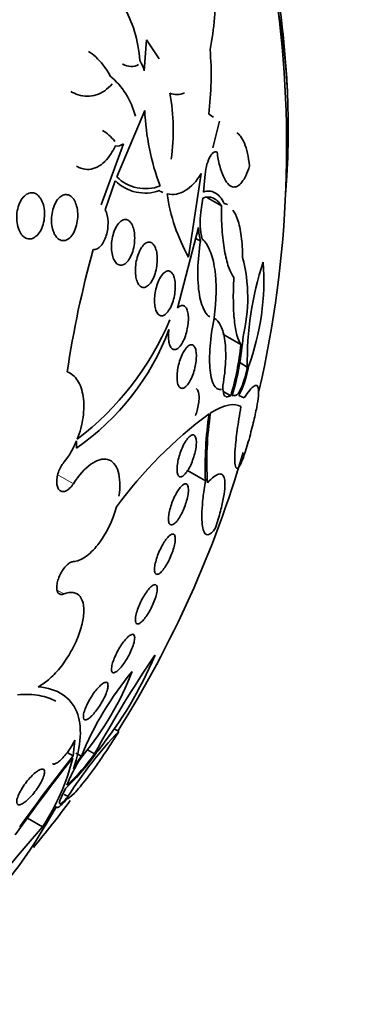
# Model space of a CAD drawing. Units: millimetres. Extents: x 0 to 1478, y 0 to 1758.
# Drawn here: x 1430 to 1436, y 583 to 602 of the extents above; entities that cross this region are included whole.
import ezdxf
from ezdxf import colors
from ezdxf.entities.mleader import LeaderData, LeaderLine
from ezdxf.math import Vec2, Vec3

# ---------------------------------------------------------------- set-up
doc = ezdxf.new("R2010")
doc.units = ezdxf.units.MM
doc.layers.add('DV6_Défaut', color=7, linetype='Continuous')
doc.layers.add('Défaut', color=7, linetype='Continuous')

# ---------------------------------------------------------------- blocks, each defined once
blk = doc.blocks.new('_DOT')
at = {"color": 0}
blk.add_line((0, 0), (-1, 0), dxfattribs=at)
at = {"color": 0, "const_width": 0.333}
blk.add_lwpolyline([(-0.1665, 0, 1), (0.1665, 0, 1)], format="xyb", close=True, dxfattribs=at)
blk = doc.blocks.new('SE5')
at = {"layer": 'DV6_Défaut', "color": 7, "linetype": 'Continuous', "lineweight": 35}
for p, q in [((1432.133, 600.705), (1432.177, 601.282)), ((1432.177, 601.282), (1432.41, 600.927)), ((1432.143, 599.977), (1431.626, 598.75)), ((1433.324, 599.907), (1433.411, 599.851)), ((1433.524, 599.778), (1433.402, 599.288)), ((1431.338, 598.235), (1431.749, 599.361)), ((1432.953, 597.268), (1433.188, 598.811)), ((1433.252, 598.74), (1433.227, 598.468)), ((1431.599, 598.678), (1431.414, 598.141)), ((1432.421, 598.492), (1432.416, 598.494)), ((1432.478, 598.463), (1432.43, 598.487)), ((1433.215, 598.358), (1433.182, 598.097)), ((1433.558, 598.215), (1433.303, 598.362)), ((1433.137, 597.812), (1432.747, 596.324)), ((1433.173, 597.564), (1433.086, 597.614)), ((1433.919, 595.655), (1433.587, 595.847)), ((1434.038, 595.238), (1433.897, 595.319)), ((1433.731, 594.705), (1433.592, 594.785)), ((1433.664, 594.687), (1433.731, 594.705)), ((1433.758, 594.71), (1433.82, 594.715)), ((1433.881, 594.71), (1433.98, 594.669)), ((1433.263, 593.136), (1432.934, 593.326)), ((1431.661, 588.506), (1431.578, 588.555)), ((1430.819, 588.056), (1430.851, 588.347)), ((1430.819, 588.056), (1430.709, 588.119)), ((1430.972, 588.052), (1430.871, 588.11)), ((1431.215, 588.094), (1431.082, 588.171)), ((1430.767, 587.662), (1430.706, 587.517)), ((1430.678, 587.455), (1430.604, 587.299)), ((1430.725, 587.305), (1430.651, 587.347)), ((1430.511, 587.123), (1430.301, 586.768)), ((1430.253, 586.746), (1429.975, 586.907))]:
    blk.add_line(p, q, dxfattribs=at)
at = {"layer": 'DV6_Défaut', "color": 7, "linetype": 'Continuous', "lineweight": 18}
for p, q in [((1433.664, 594.687), (1433.612, 594.717)), ((1430.824, 593.083), (1430.537, 593.249)), ((1430.649, 591.047), (1430.522, 591.12))]:
    blk.add_line(p, q, dxfattribs=at)
at = {"layer": 'DV6_Défaut', "color": 7, "linetype": 'Continuous', "lineweight": 35}
for centre, radius, start, end in [((1429.017, 602.003), 4.425, 348.2558, 3.4694), ((1414.504, 599.315), 20.26, 347.1003, 8.5548), ((1414.504, 599.315), 20.3, 2.704, 6.0621), ((1427.747, 600.625), 5.623, 352.6606, 4.8687), ((1431.449, 600.537), 0.704, 13.8, 30.7926), ((1430.599, 599.528), 1.413, 14.1154, 50.3431), ((1432.738, 600.619), 0.349, 247.909, 293.3791), ((1428.83, 599.608), 3.839, 352.0467, 10.3201), ((1436.737, 600.18), 4.599, 182.524, 200.3437), ((1431.634, 599.492), 0.174, 258.3888, 311.4171), ((1432.158, 599.29), 0.758, 225.4724, 290.6782), ((1432.153, 599.232), 0.783, 225.0313, 289.6518), ((1435.918, 598.933), 3.4, 188.3776, 209.3013), ((1434.321, 597.902), 1.156, 170.2605, 195.1563), ((1434.136, 597.829), 0.999, 180.9962, 195.3787), ((1448.568, 592.52), 18.05, 164.2885, 171.6333), ((1431.068, 596.515), 2.978, 346.1672, 14.5431), ((1439.923, 595.343), 5.886, 161.8675, 181.0263), ((1429.751, 596.838), 4.592, 339.7534, 4.214), ((1427.635, 598.202), 5.394, 307.1977, 337.2052), ((1428.243, 597.565), 4.645, 304.6167, 339.3924), ((1428.777, 596.178), 5.169, 343.4404, 354.1962), ((1428.597, 596.226), 5.379, 343.6319, 355.4969), ((1432.231, 595.551), 1.853, 333.0053, 350.6018), ((1438.133, 587.891), 8.069, 126.5289, 143.8052), ((1440.204, 593.379), 6.945, 171.7617, 182.0064), ((1439.447, 593.479), 6.157, 171.4764, 183.5349), ((1429.457, 594.453), 1.539, 320.7074, 337.8653), ((1414.504, 599.315), 20.26, 327.7886, 343.799), ((1449.657, 578.036), 21.006, 145.5646, 151.3931), ((1425.462, 592.831), 7.464, 321.1315, 336.9987), ((1436.453, 585.826), 5.916, 140.1529, 157.906), ((1426.783, 591.588), 5.493, 320.1264, 338.9784), ((1437.047, 583.343), 7.461, 136.2079, 147.9288), ((1454.525, 569.162), 30.295, 141.5147, 144.8589), ((1454.685, 569.053), 30.506, 141.4713, 144.5538), ((1426.792, 589.026), 4.145, 326.6308, 345.8896), ((1427.675, 590.634), 4.373, 313.3792, 325.3591), ((1428.129, 590.303), 3.796, 312.777, 324.4116), ((1432.751, 586.791), 2.166, 143.9358, 156.2842), ((1433.544, 586.272), 3.129, 145.3236, 150.389), ((1414.504, 599.315), 20.26, 320.2669, 323.3882), ((1423.237, 590.845), 8.156, 310.1975, 330.0154), ((1472.498, 550.232), 55.838, 139.1619, 141.9929)]:
    blk.add_arc(centre, radius, start, end, dxfattribs=at)
for centre, major_axis, start_param, end_param in [((1421.14, 595.483), (9, 15.588), 0, 3.519205), ((1421.778, 595.115), (8.75, 15.155), 0, 3.668556), ((1423.978, 593.845), (7.625, 13.207), 0, 3.811956), ((1424.366, 593.621), (7.375, 12.774), 0, 4.02647), ((1423.978, 593.845), (7.625, 13.207), 5.612822, 6.283185), ((1424.366, 593.621), (7.375, 12.774), 5.398308, 6.283185)]:
    blk.add_ellipse(centre, major_axis=major_axis, ratio=0.57735, start_param=start_param, end_param=end_param, dxfattribs=at)
for points, knots in [([(1431.485, 602.165), (1431.531, 602.139), (1431.576, 602.103), (1431.666, 602.012), (1431.71, 601.956), (1431.834, 601.763), (1431.902, 601.606), (1432.004, 601.266), (1432.038, 601.083), (1432.054, 600.897)], [0, 0, 0, 0, 0.153663, 0.153663, 0.32293, 0.32293, 0.661465, 0.661465, 1, 1, 1, 1]), ([(1431.101, 601.066), (1431.147, 601.039), (1431.193, 601.005), (1431.335, 600.877), (1431.425, 600.758), (1431.501, 600.615)], [0, 0, 0, 0, 0.303979, 0.303979, 1, 1, 1, 1]), ([(1432.028, 600.822), (1431.983, 600.798), (1431.935, 600.787), (1431.836, 600.79), (1431.786, 600.805), (1431.734, 600.834), (1431.732, 600.835), (1431.731, 600.836)], [0, 0, 0, 0, 0.491488, 0.491488, 0.982976, 0.982976, 1, 1, 1, 1]), ([(1431.542, 600.465), (1431.454, 600.367), (1431.356, 600.299), (1431.14, 600.228), (1431.027, 600.229), (1430.867, 600.281), (1430.82, 600.302), (1430.775, 600.328)], [0, 0, 0, 0, 0.415848, 0.415848, 0.831696, 0.831696, 1, 1, 1, 1]), ([(1433.843, 599.563), (1433.867, 599.549), (1433.89, 599.528), (1433.938, 599.467), (1433.962, 599.422), (1434.026, 599.263), (1434.059, 599.119), (1434.079, 598.952)], [0, 0, 0, 0, 0.223541, 0.223541, 0.482361, 0.482361, 1, 1, 1, 1]), ([(1431.599, 599.321), (1431.568, 599.254), (1431.533, 599.194), (1431.456, 599.086), (1431.414, 599.039), (1431.325, 598.963), (1431.278, 598.934), (1431.18, 598.895), (1431.129, 598.886), (1431.028, 598.888), (1430.976, 598.9), (1430.911, 598.929), (1430.896, 598.937), (1430.881, 598.945)], [0, 0, 0, 0, 0.188483, 0.188483, 0.376966, 0.376966, 0.56545, 0.56545, 0.753933, 0.753933, 0.942416, 0.942416, 1, 1, 1, 1]), ([(1433.479, 599.203), (1433.429, 599.231), (1433.376, 599.185), (1433.293, 599.009), (1433.262, 598.88), (1433.252, 598.74)], [0, 0, 0, 0, 0.5, 0.5, 1, 1, 1, 1]), ([(1434.079, 598.952), (1434.039, 598.823), (1433.992, 598.721), (1433.911, 598.618), (1433.883, 598.592), (1433.825, 598.562), (1433.794, 598.558), (1433.735, 598.573), (1433.706, 598.592), (1433.648, 598.656), (1433.621, 598.701), (1433.57, 598.812), (1433.547, 598.879), (1433.508, 599.03), (1433.492, 599.114), (1433.479, 599.203)], [0, 0, 0, 0, 0.25, 0.25, 0.375, 0.375, 0.5, 0.5, 0.625, 0.625, 0.75, 0.75, 0.875, 0.875, 1, 1, 1, 1]), ([(1433.188, 598.811), (1433.1, 598.67), (1433.001, 598.562), (1432.784, 598.431), (1432.671, 598.409), (1432.554, 598.437)], [0, 0, 0, 0, 0.5, 0.5, 1, 1, 1, 1]), ([(1429.82, 597.767), (1429.803, 597.807), (1429.79, 597.853), (1429.784, 597.9), (1429.777, 597.947), (1429.775, 597.997), (1429.778, 598.047), (1429.782, 598.097), (1429.791, 598.149), (1429.805, 598.196), (1429.819, 598.243), (1429.839, 598.287), (1429.862, 598.325), (1429.884, 598.36), (1429.911, 598.391), (1429.939, 598.413), (1429.965, 598.434), (1429.994, 598.448), (1430.023, 598.454), (1430.051, 598.459), (1430.079, 598.457), (1430.105, 598.448), (1430.131, 598.439), (1430.156, 598.422), (1430.178, 598.401), (1430.2, 598.378), (1430.221, 598.35), (1430.237, 598.317), (1430.255, 598.282), (1430.268, 598.242), (1430.277, 598.2), (1430.287, 598.155), (1430.292, 598.107), (1430.292, 598.059), (1430.291, 598.009), (1430.286, 597.957), (1430.275, 597.908), (1430.263, 597.859), (1430.247, 597.812), (1430.226, 597.771), (1430.206, 597.731), (1430.181, 597.696), (1430.153, 597.669), (1430.128, 597.644), (1430.099, 597.625), (1430.07, 597.614), (1430.042, 597.604), (1430.014, 597.602), (1429.986, 597.607), (1429.96, 597.612), (1429.934, 597.624), (1429.91, 597.642), (1429.887, 597.66), (1429.865, 597.685), (1429.847, 597.715), (1429.837, 597.731), (1429.828, 597.749), (1429.82, 597.767)], [0, 0, 0, 0, 0.057466, 0.057466, 0.057466, 0.114824, 0.114824, 0.114824, 0.173829, 0.173829, 0.173829, 0.232475, 0.232475, 0.232475, 0.288343, 0.288343, 0.288343, 0.340465, 0.340465, 0.340465, 0.389819, 0.389819, 0.389819, 0.438462, 0.438462, 0.438462, 0.488474, 0.488474, 0.488474, 0.541335, 0.541335, 0.541335, 0.597526, 0.597526, 0.597526, 0.656185, 0.656185, 0.656185, 0.715159, 0.715159, 0.715159, 0.771922, 0.771922, 0.771922, 0.825065, 0.825065, 0.825065, 0.875083, 0.875083, 0.875083, 0.92378, 0.92378, 0.92378, 0.973229, 0.973229, 0.973229, 1, 1, 1, 1]), ([(1430.461, 597.726), (1430.445, 597.764), (1430.433, 597.808), (1430.427, 597.854), (1430.42, 597.9), (1430.419, 597.949), (1430.422, 597.997), (1430.425, 598.047), (1430.433, 598.098), (1430.445, 598.145), (1430.458, 598.193), (1430.476, 598.239), (1430.498, 598.278), (1430.519, 598.315), (1430.544, 598.348), (1430.571, 598.372), (1430.597, 598.395), (1430.625, 598.411), (1430.652, 598.418), (1430.679, 598.425), (1430.706, 598.424), (1430.731, 598.416), (1430.755, 598.408), (1430.779, 598.392), (1430.8, 598.371), (1430.821, 598.35), (1430.84, 598.322), (1430.855, 598.29), (1430.871, 598.257), (1430.883, 598.218), (1430.892, 598.178), (1430.901, 598.134), (1430.905, 598.087), (1430.905, 598.04), (1430.905, 597.991), (1430.9, 597.94), (1430.89, 597.892), (1430.88, 597.843), (1430.865, 597.795), (1430.846, 597.752), (1430.827, 597.711), (1430.804, 597.674), (1430.778, 597.645), (1430.753, 597.617), (1430.725, 597.596), (1430.697, 597.584), (1430.671, 597.573), (1430.643, 597.569), (1430.617, 597.573), (1430.592, 597.576), (1430.567, 597.588), (1430.545, 597.605), (1430.522, 597.623), (1430.502, 597.647), (1430.485, 597.676), (1430.476, 597.691), (1430.468, 597.708), (1430.461, 597.726)], [0, 0, 0, 0, 0.056244, 0.056244, 0.056244, 0.112345, 0.112345, 0.112345, 0.17067, 0.17067, 0.17067, 0.229813, 0.229813, 0.229813, 0.287179, 0.287179, 0.287179, 0.34099, 0.34099, 0.34099, 0.391382, 0.391382, 0.391382, 0.440071, 0.440071, 0.440071, 0.489229, 0.489229, 0.489229, 0.540665, 0.540665, 0.540665, 0.595361, 0.595361, 0.595361, 0.653096, 0.653096, 0.653096, 0.712249, 0.712249, 0.712249, 0.77029, 0.77029, 0.77029, 0.825131, 0.825131, 0.825131, 0.876398, 0.876398, 0.876398, 0.925432, 0.925432, 0.925432, 0.974297, 0.974297, 0.974297, 1, 1, 1, 1]), ([(1433.558, 598.215), (1433.511, 598.289), (1433.458, 598.337), (1433.342, 598.384), (1433.28, 598.383), (1433.215, 598.358)], [0, 0, 0, 0, 0.5, 0.5, 1, 1, 1, 1]), ([(1433.227, 598.468), (1433.301, 598.495), (1433.371, 598.491), (1433.504, 598.421), (1433.562, 598.356), (1433.613, 598.258)], [0, 0, 0, 0, 0.5, 0.5, 1, 1, 1, 1]), ([(1433.791, 596.89), (1433.755, 596.938), (1433.721, 597.004), (1433.662, 597.173), (1433.636, 597.276), (1433.596, 597.509), (1433.581, 597.64), (1433.561, 597.917), (1433.557, 598.064), (1433.558, 598.215)], [0, 0, 0, 0, 0.25, 0.25, 0.5, 0.5, 0.75, 0.75, 1, 1, 1, 1]), ([(1431.414, 598.141), (1431.444, 598.08), (1431.461, 598.001), (1431.467, 597.834), (1431.456, 597.747), (1431.41, 597.592), (1431.374, 597.523), (1431.29, 597.429), (1431.24, 597.404), (1431.193, 597.408)], [0, 0, 0, 0, 0.25, 0.25, 0.5, 0.5, 0.75, 0.75, 1, 1, 1, 1]), ([(1433.773, 598.137), (1433.805, 598.091), (1433.833, 598.033), (1433.887, 597.877), (1433.91, 597.771), (1433.942, 597.535), (1433.95, 597.403), (1433.95, 597.263)], [0, 0, 0, 0, 0.286049, 0.286049, 0.643024, 0.643024, 1, 1, 1, 1]), ([(1431.562, 597.248), (1431.549, 597.283), (1431.539, 597.323), (1431.534, 597.365), (1431.529, 597.408), (1431.527, 597.454), (1431.529, 597.499), (1431.531, 597.547), (1431.538, 597.595), (1431.548, 597.641), (1431.559, 597.69), (1431.574, 597.736), (1431.592, 597.777), (1431.61, 597.819), (1431.632, 597.857), (1431.656, 597.886), (1431.679, 597.915), (1431.704, 597.936), (1431.73, 597.949), (1431.754, 597.961), (1431.779, 597.965), (1431.803, 597.96), (1431.825, 597.956), (1431.847, 597.943), (1431.866, 597.925), (1431.884, 597.906), (1431.901, 597.881), (1431.914, 597.852), (1431.928, 597.822), (1431.938, 597.787), (1431.946, 597.749), (1431.953, 597.709), (1431.957, 597.666), (1431.957, 597.622), (1431.957, 597.576), (1431.953, 597.528), (1431.946, 597.481), (1431.938, 597.432), (1431.925, 597.384), (1431.909, 597.341), (1431.893, 597.296), (1431.873, 597.256), (1431.851, 597.222), (1431.829, 597.189), (1431.804, 597.162), (1431.778, 597.144), (1431.753, 597.127), (1431.728, 597.118), (1431.703, 597.118), (1431.68, 597.117), (1431.657, 597.125), (1431.636, 597.14), (1431.617, 597.154), (1431.598, 597.176), (1431.583, 597.203), (1431.575, 597.216), (1431.568, 597.232), (1431.562, 597.248)], [0, 0, 0, 0, 0.05317, 0.05317, 0.05317, 0.106177, 0.106177, 0.106177, 0.161738, 0.161738, 0.161738, 0.220051, 0.220051, 0.220051, 0.279196, 0.279196, 0.279196, 0.336593, 0.336593, 0.336593, 0.390444, 0.390444, 0.390444, 0.440864, 0.440864, 0.440864, 0.489559, 0.489559, 0.489559, 0.5387, 0.5387, 0.5387, 0.590103, 0.590103, 0.590103, 0.64476, 0.64476, 0.64476, 0.702466, 0.702466, 0.702466, 0.761615, 0.761615, 0.761615, 0.819681, 0.819681, 0.819681, 0.874561, 0.874561, 0.874561, 0.92586, 0.92586, 0.92586, 0.974907, 0.974907, 0.974907, 1, 1, 1, 1]), ([(1432.042, 596.747), (1432.026, 596.766), (1432.011, 596.792), (1432, 596.823), (1431.989, 596.853), (1431.98, 596.889), (1431.975, 596.927), (1431.97, 596.967), (1431.969, 597.01), (1431.97, 597.053), (1431.972, 597.098), (1431.978, 597.145), (1431.986, 597.19), (1431.996, 597.238), (1432.009, 597.285), (1432.025, 597.327), (1432.041, 597.37), (1432.061, 597.41), (1432.083, 597.443), (1432.104, 597.476), (1432.128, 597.502), (1432.153, 597.519), (1432.176, 597.536), (1432.201, 597.545), (1432.224, 597.544), (1432.246, 597.544), (1432.267, 597.535), (1432.286, 597.519), (1432.304, 597.504), (1432.32, 597.481), (1432.333, 597.454), (1432.346, 597.427), (1432.356, 597.394), (1432.363, 597.358), (1432.37, 597.321), (1432.374, 597.28), (1432.374, 597.238), (1432.375, 597.194), (1432.371, 597.148), (1432.365, 597.103), (1432.358, 597.055), (1432.347, 597.008), (1432.333, 596.964), (1432.319, 596.918), (1432.301, 596.875), (1432.281, 596.839), (1432.26, 596.803), (1432.237, 596.772), (1432.213, 596.749), (1432.189, 596.728), (1432.164, 596.713), (1432.14, 596.709), (1432.118, 596.704), (1432.095, 596.708), (1432.075, 596.72), (1432.063, 596.726), (1432.052, 596.735), (1432.042, 596.747)], [0, 0, 0, 0, 0.049439, 0.049439, 0.049439, 0.098799, 0.098799, 0.098799, 0.149365, 0.149365, 0.149365, 0.202913, 0.202913, 0.202913, 0.259689, 0.259689, 0.259689, 0.318611, 0.318611, 0.318611, 0.377386, 0.377386, 0.377386, 0.433541, 0.433541, 0.433541, 0.485953, 0.485953, 0.485953, 0.53546, 0.53546, 0.53546, 0.584077, 0.584077, 0.584077, 0.633911, 0.633911, 0.633911, 0.686507, 0.686507, 0.686507, 0.742439, 0.742439, 0.742439, 0.800963, 0.800963, 0.800963, 0.860009, 0.860009, 0.860009, 0.917027, 0.917027, 0.917027, 0.970469, 0.970469, 0.970469, 1, 1, 1, 1]), ([(1433.343, 596.168), (1433.341, 596.169), (1433.339, 596.17), (1433.31, 596.188), (1433.284, 596.215), (1433.215, 596.322), (1433.177, 596.432), (1433.13, 596.705), (1433.12, 596.869), (1433.128, 597.213), (1433.145, 597.391), (1433.173, 597.564)], [0, 0, 0, 0, 0.009479, 0.009479, 0.150982, 0.150982, 0.433988, 0.433988, 0.716994, 0.716994, 1, 1, 1, 1]), ([(1433.206, 597.6), (1433.261, 597.551), (1433.309, 597.48), (1433.387, 597.291), (1433.417, 597.178), (1433.474, 596.787), (1433.469, 596.47), (1433.423, 596.149)], [0, 0, 0, 0, 0.25, 0.25, 0.5, 0.5, 1, 1, 1, 1]), ([(1432.52, 596.208), (1432.499, 596.193), (1432.477, 596.184), (1432.457, 596.183), (1432.437, 596.183), (1432.417, 596.19), (1432.399, 596.205), (1432.383, 596.219), (1432.368, 596.24), (1432.356, 596.268), (1432.345, 596.294), (1432.336, 596.326), (1432.331, 596.362), (1432.325, 596.398), (1432.323, 596.438), (1432.323, 596.479), (1432.324, 596.521), (1432.328, 596.566), (1432.335, 596.61), (1432.343, 596.656), (1432.354, 596.702), (1432.367, 596.745), (1432.381, 596.79), (1432.399, 596.832), (1432.418, 596.869), (1432.438, 596.906), (1432.46, 596.938), (1432.483, 596.962), (1432.505, 596.986), (1432.529, 597.002), (1432.552, 597.008), (1432.573, 597.015), (1432.595, 597.013), (1432.614, 597.002), (1432.632, 596.992), (1432.649, 596.975), (1432.663, 596.951), (1432.675, 596.928), (1432.686, 596.898), (1432.694, 596.865), (1432.701, 596.831), (1432.705, 596.794), (1432.707, 596.754), (1432.708, 596.713), (1432.706, 596.67), (1432.701, 596.626), (1432.695, 596.581), (1432.687, 596.534), (1432.675, 596.491), (1432.663, 596.445), (1432.647, 596.401), (1432.63, 596.362), (1432.612, 596.321), (1432.59, 596.285), (1432.568, 596.257), (1432.553, 596.237), (1432.536, 596.221), (1432.52, 596.208)], [0, 0, 0, 0, 0.052773, 0.052773, 0.052773, 0.10571, 0.10571, 0.10571, 0.15634, 0.15634, 0.15634, 0.205195, 0.205195, 0.205195, 0.254332, 0.254332, 0.254332, 0.305546, 0.305546, 0.305546, 0.359903, 0.359903, 0.359903, 0.417354, 0.417354, 0.417354, 0.476485, 0.476485, 0.476485, 0.534826, 0.534826, 0.534826, 0.590102, 0.590102, 0.590102, 0.641669, 0.641669, 0.641669, 0.690758, 0.690758, 0.690758, 0.739493, 0.739493, 0.739493, 0.789887, 0.789887, 0.789887, 0.843285, 0.843285, 0.843285, 0.899972, 0.899972, 0.899972, 0.958855, 0.958855, 0.958855, 1, 1, 1, 1]), ([(1433.919, 595.655), (1433.892, 595.694), (1433.867, 595.75), (1433.826, 595.9), (1433.81, 595.993), (1433.787, 596.208), (1433.781, 596.333), (1433.778, 596.598), (1433.782, 596.742), (1433.791, 596.89)], [0, 0, 0, 0, 0.25, 0.25, 0.5, 0.5, 0.75, 0.75, 1, 1, 1, 1]), ([(1432.747, 596.324), (1432.756, 596.333), (1432.765, 596.342), (1432.774, 596.349), (1432.796, 596.367), (1432.818, 596.376), (1432.838, 596.376), (1432.858, 596.377), (1432.876, 596.368), (1432.892, 596.352), (1432.907, 596.336), (1432.919, 596.314), (1432.929, 596.285), (1432.937, 596.258), (1432.944, 596.224), (1432.947, 596.188), (1432.95, 596.152), (1432.95, 596.112), (1432.947, 596.071), (1432.944, 596.029), (1432.938, 595.985), (1432.929, 595.943), (1432.92, 595.897), (1432.908, 595.853), (1432.894, 595.812), (1432.878, 595.768), (1432.861, 595.727), (1432.841, 595.692), (1432.821, 595.656), (1432.8, 595.626), (1432.778, 595.603), (1432.762, 595.588), (1432.746, 595.576), (1432.731, 595.568), (1432.711, 595.558), (1432.691, 595.556), (1432.674, 595.561), (1432.656, 595.566), (1432.639, 595.579), (1432.626, 595.599), (1432.613, 595.618), (1432.602, 595.645), (1432.595, 595.676), (1432.587, 595.706), (1432.583, 595.742), (1432.582, 595.78), (1432.581, 595.818), (1432.582, 595.86), (1432.587, 595.901), (1432.588, 595.911), (1432.589, 595.92), (1432.591, 595.93)], [0, 0, 0, 0, 0.029461, 0.029461, 0.029461, 0.101212, 0.101212, 0.101212, 0.169168, 0.169168, 0.169168, 0.232566, 0.232566, 0.232566, 0.292943, 0.292943, 0.292943, 0.352916, 0.352916, 0.352916, 0.414956, 0.414956, 0.414956, 0.480706, 0.480706, 0.480706, 0.550496, 0.550496, 0.550496, 0.622961, 0.622961, 0.622961, 0.673588, 0.673588, 0.673588, 0.738465, 0.738465, 0.738465, 0.803544, 0.803544, 0.803544, 0.865798, 0.865798, 0.865798, 0.925897, 0.925897, 0.925897, 0.986372, 0.986372, 0.986372, 1, 1, 1, 1]), ([(1433.56, 594.825), (1433.534, 594.819), (1433.511, 594.822), (1433.466, 594.845), (1433.446, 594.866), (1433.409, 594.925), (1433.393, 594.962), (1433.367, 595.056), (1433.357, 595.112), (1433.344, 595.237), (1433.34, 595.307), (1433.34, 595.458), (1433.343, 595.537), (1433.363, 595.788), (1433.389, 595.965), (1433.424, 596.138)], [0, 0, 0, 0, 0.125, 0.125, 0.25, 0.25, 0.375, 0.375, 0.5, 0.5, 0.625, 0.625, 0.75, 0.75, 1, 1, 1, 1]), ([(1433.424, 596.138), (1433.474, 596.112), (1433.515, 596.065), (1433.583, 595.924), (1433.608, 595.833), (1433.638, 595.613), (1433.642, 595.484), (1433.63, 595.205), (1433.614, 595.052), (1433.587, 594.896)], [0, 0, 0, 0, 0.25, 0.25, 0.5, 0.5, 0.75, 0.75, 1, 1, 1, 1]), ([(1432.87, 594.855), (1432.851, 594.845), (1432.832, 594.841), (1432.816, 594.846), (1432.799, 594.851), (1432.784, 594.864), (1432.772, 594.884), (1432.76, 594.903), (1432.751, 594.93), (1432.746, 594.961), (1432.74, 594.992), (1432.738, 595.027), (1432.739, 595.065), (1432.739, 595.103), (1432.743, 595.144), (1432.75, 595.185), (1432.756, 595.227), (1432.766, 595.271), (1432.777, 595.312), (1432.789, 595.356), (1432.804, 595.399), (1432.821, 595.437), (1432.838, 595.478), (1432.857, 595.515), (1432.877, 595.546), (1432.898, 595.578), (1432.919, 595.604), (1432.941, 595.622), (1432.962, 595.639), (1432.983, 595.649), (1433.002, 595.65), (1433.021, 595.651), (1433.038, 595.643), (1433.052, 595.626), (1433.065, 595.611), (1433.076, 595.588), (1433.084, 595.559), (1433.091, 595.532), (1433.095, 595.499), (1433.096, 595.462), (1433.097, 595.426), (1433.095, 595.387), (1433.091, 595.346), (1433.086, 595.305), (1433.078, 595.262), (1433.068, 595.22), (1433.058, 595.177), (1433.045, 595.133), (1433.03, 595.094), (1433.014, 595.051), (1432.996, 595.012), (1432.977, 594.978), (1432.957, 594.943), (1432.936, 594.913), (1432.915, 594.89), (1432.9, 594.875), (1432.885, 594.863), (1432.87, 594.855)], [0, 0, 0, 0, 0.05418, 0.05418, 0.05418, 0.108539, 0.108539, 0.108539, 0.160294, 0.160294, 0.160294, 0.209576, 0.209576, 0.209576, 0.258371, 0.258371, 0.258371, 0.308646, 0.308646, 0.308646, 0.36178, 0.36178, 0.36178, 0.418179, 0.418179, 0.418179, 0.476937, 0.476937, 0.476937, 0.535879, 0.535879, 0.535879, 0.592468, 0.592468, 0.592468, 0.645344, 0.645344, 0.645344, 0.69512, 0.69512, 0.69512, 0.743728, 0.743728, 0.743728, 0.793307, 0.793307, 0.793307, 0.845498, 0.845498, 0.845498, 0.90102, 0.90102, 0.90102, 0.959308, 0.959308, 0.959308, 1, 1, 1, 1]), ([(1430.896, 593.905), (1430.948, 594.036), (1430.984, 594.173), (1431.022, 594.443), (1431.023, 594.575), (1430.988, 594.808), (1430.953, 594.91), (1430.852, 595.067), (1430.786, 595.121), (1430.71, 595.147)], [0, 0, 0, 0, 0.25, 0.25, 0.5, 0.5, 0.75, 0.75, 1, 1, 1, 1]), ([(1433.82, 594.715), (1433.85, 594.715), (1433.891, 594.773), (1433.972, 594.963), (1434.013, 595.099), (1434.038, 595.238)], [0, 0, 0, 0, 0.5, 0.5, 1, 1, 1, 1]), ([(1433.094, 594.841), (1433.099, 594.838), (1433.104, 594.834), (1433.108, 594.83), (1433.121, 594.816), (1433.131, 594.795), (1433.137, 594.767), (1433.143, 594.74), (1433.146, 594.708), (1433.146, 594.671), (1433.146, 594.637), (1433.142, 594.598), (1433.136, 594.558), (1433.13, 594.518), (1433.121, 594.476), (1433.111, 594.435), (1433.102, 594.403), (1433.092, 594.372), (1433.081, 594.342)], [0, 0, 0, 0, 0.072354, 0.072354, 0.072354, 0.282697, 0.282697, 0.282697, 0.479084, 0.479084, 0.479084, 0.667037, 0.667037, 0.667037, 0.854852, 0.854852, 0.854852, 1, 1, 1, 1]), ([(1433.587, 594.896), (1433.585, 594.821), (1433.592, 594.764), (1433.613, 594.709), (1433.622, 594.696), (1433.633, 594.69)], [0, 0, 0, 0, 0.645691, 0.645691, 1, 1, 1, 1]), ([(1433.98, 594.669), (1434.057, 594.786), (1434.117, 594.858), (1434.185, 594.901), (1434.203, 594.904), (1434.231, 594.887), (1434.24, 594.867), (1434.249, 594.802), (1434.248, 594.757), (1434.237, 594.642), (1434.227, 594.573), (1434.195, 594.408), (1434.174, 594.312), (1434.122, 594.1), (1434.092, 593.983), (1434.056, 593.854)], [0, 0, 0, 0, 0.25, 0.25, 0.375, 0.375, 0.5, 0.5, 0.625, 0.625, 0.75, 0.75, 0.875, 0.875, 1, 1, 1, 1]), ([(1434.056, 593.854), (1434.004, 593.669), (1433.958, 593.534), (1433.877, 593.368), (1433.845, 593.342), (1433.816, 593.407), (1433.809, 593.446), (1433.805, 593.562), (1433.807, 593.64), (1433.822, 593.83), (1433.834, 593.944), (1433.87, 594.206), (1433.892, 594.349), (1433.92, 594.506)], [0, 0, 0, 0, 0.25, 0.25, 0.5, 0.5, 0.625, 0.625, 0.75, 0.75, 0.875, 0.875, 1, 1, 1, 1]), ([(1432.772, 593.221), (1432.761, 593.232), (1432.752, 593.249), (1432.746, 593.273), (1432.74, 593.296), (1432.738, 593.327), (1432.739, 593.361), (1432.74, 593.395), (1432.744, 593.433), (1432.751, 593.472), (1432.758, 593.511), (1432.767, 593.552), (1432.779, 593.592), (1432.791, 593.633), (1432.805, 593.674), (1432.821, 593.713), (1432.837, 593.753), (1432.856, 593.791), (1432.874, 593.825), (1432.894, 593.86), (1432.914, 593.891), (1432.934, 593.916), (1432.955, 593.942), (1432.976, 593.962), (1432.995, 593.973), (1433.014, 593.985), (1433.032, 593.988), (1433.047, 593.983), (1433.062, 593.978), (1433.074, 593.965), (1433.082, 593.943), (1433.09, 593.923), (1433.095, 593.895), (1433.096, 593.862), (1433.097, 593.832), (1433.095, 593.795), (1433.09, 593.756), (1433.085, 593.719), (1433.077, 593.679), (1433.066, 593.638), (1433.056, 593.598), (1433.043, 593.556), (1433.028, 593.517), (1433.013, 593.476), (1432.996, 593.437), (1432.979, 593.401), (1432.96, 593.364), (1432.94, 593.33), (1432.92, 593.302), (1432.899, 593.273), (1432.878, 593.249), (1432.859, 593.233), (1432.839, 593.217), (1432.819, 593.208), (1432.803, 593.208), (1432.791, 593.208), (1432.781, 593.212), (1432.772, 593.221)], [0, 0, 0, 0, 0.05188, 0.05188, 0.05188, 0.103909, 0.103909, 0.103909, 0.1539, 0.1539, 0.1539, 0.202632, 0.202632, 0.202632, 0.252147, 0.252147, 0.252147, 0.304093, 0.304093, 0.304093, 0.359288, 0.359288, 0.359288, 0.417352, 0.417352, 0.417352, 0.476537, 0.476537, 0.476537, 0.534275, 0.534275, 0.534275, 0.588593, 0.588593, 0.588593, 0.639362, 0.639362, 0.639362, 0.688153, 0.688153, 0.688153, 0.737136, 0.737136, 0.737136, 0.788198, 0.788198, 0.788198, 0.842452, 0.842452, 0.842452, 0.899854, 0.899854, 0.899854, 0.95896, 0.95896, 0.95896, 1, 1, 1, 1]), ([(1430.824, 593.083), (1430.805, 593.053), (1430.783, 593.026), (1430.761, 593.004), (1430.739, 592.982), (1430.716, 592.964), (1430.693, 592.953), (1430.671, 592.942), (1430.648, 592.936), (1430.628, 592.937), (1430.608, 592.938), (1430.589, 592.945), (1430.573, 592.958), (1430.558, 592.97), (1430.545, 592.988), (1430.535, 593.011), (1430.526, 593.034), (1430.52, 593.061), (1430.518, 593.091), (1430.515, 593.122), (1430.517, 593.155), (1430.522, 593.189), (1430.527, 593.224), (1430.536, 593.26), (1430.548, 593.295), (1430.56, 593.33), (1430.576, 593.365), (1430.593, 593.397), (1430.61, 593.427), (1430.629, 593.454), (1430.649, 593.478)], [0, 0, 0, 0, 0.102042, 0.102042, 0.102042, 0.204313, 0.204313, 0.204313, 0.306181, 0.306181, 0.306181, 0.406974, 0.406974, 0.406974, 0.506616, 0.506616, 0.506616, 0.605542, 0.605542, 0.605542, 0.70448, 0.70448, 0.70448, 0.804143, 0.804143, 0.804143, 0.904934, 0.904934, 0.904934, 1, 1, 1, 1]), ([(1431.664, 592.851), (1431.693, 593.029), (1431.688, 593.189), (1431.615, 593.43), (1431.546, 593.507), (1431.369, 593.553), (1431.26, 593.523), (1431.037, 593.365), (1430.924, 593.24), (1430.824, 593.083)], [0, 0, 0, 0, 0.25, 0.25, 0.5, 0.5, 0.75, 0.75, 1, 1, 1, 1]), ([(1433.45, 592.266), (1433.397, 592.189), (1433.35, 592.148), (1433.272, 592.135), (1433.241, 592.166), (1433.212, 592.272), (1433.205, 592.317), (1433.197, 592.429), (1433.197, 592.496), (1433.203, 592.647), (1433.209, 592.731), (1433.23, 592.92), (1433.245, 593.025), (1433.263, 593.136)], [0, 0, 0, 0, 0.25, 0.25, 0.5, 0.5, 0.625, 0.625, 0.75, 0.75, 0.875, 0.875, 1, 1, 1, 1]), ([(1433.303, 593.1), (1433.387, 593.194), (1433.457, 593.248), (1433.537, 593.266), (1433.559, 593.262), (1433.594, 593.233), (1433.607, 593.208), (1433.623, 593.136), (1433.625, 593.09), (1433.62, 592.977), (1433.612, 592.909), (1433.584, 592.755), (1433.565, 592.67), (1433.516, 592.48), (1433.485, 592.376), (1433.45, 592.266)], [0, 0, 0, 0, 0.25, 0.25, 0.375, 0.375, 0.5, 0.5, 0.625, 0.625, 0.75, 0.75, 0.875, 0.875, 1, 1, 1, 1]), ([(1432.629, 592.321), (1432.615, 592.323), (1432.604, 592.333), (1432.595, 592.349), (1432.587, 592.366), (1432.582, 592.391), (1432.582, 592.421), (1432.581, 592.45), (1432.583, 592.485), (1432.589, 592.523), (1432.595, 592.559), (1432.604, 592.599), (1432.616, 592.64), (1432.627, 592.679), (1432.641, 592.72), (1432.656, 592.759), (1432.672, 592.798), (1432.69, 592.837), (1432.708, 592.872), (1432.727, 592.909), (1432.747, 592.943), (1432.767, 592.972), (1432.788, 593.002), (1432.809, 593.027), (1432.828, 593.045), (1432.848, 593.064), (1432.868, 593.076), (1432.884, 593.08), (1432.901, 593.084), (1432.915, 593.079), (1432.926, 593.067), (1432.937, 593.054), (1432.944, 593.034), (1432.947, 593.006), (1432.95, 592.98), (1432.95, 592.948), (1432.946, 592.911), (1432.942, 592.877), (1432.934, 592.838), (1432.924, 592.798), (1432.914, 592.759), (1432.902, 592.718), (1432.888, 592.679), (1432.873, 592.639), (1432.857, 592.599), (1432.84, 592.563), (1432.821, 592.524), (1432.802, 592.489), (1432.783, 592.458), (1432.762, 592.425), (1432.741, 592.397), (1432.722, 592.375), (1432.701, 592.352), (1432.681, 592.335), (1432.663, 592.327), (1432.651, 592.321), (1432.639, 592.319), (1432.629, 592.321)], [0, 0, 0, 0, 0.055268, 0.055268, 0.055268, 0.110717, 0.110717, 0.110717, 0.16345, 0.16345, 0.16345, 0.213247, 0.213247, 0.213247, 0.261964, 0.261964, 0.261964, 0.31165, 0.31165, 0.31165, 0.36389, 0.36389, 0.36389, 0.419399, 0.419399, 0.419399, 0.477666, 0.477666, 0.477666, 0.536822, 0.536822, 0.536822, 0.594286, 0.594286, 0.594286, 0.648226, 0.648226, 0.648226, 0.698711, 0.698711, 0.698711, 0.747421, 0.747421, 0.747421, 0.79653, 0.79653, 0.79653, 0.847866, 0.847866, 0.847866, 0.902447, 0.902447, 0.902447, 0.960096, 0.960096, 0.960096, 1, 1, 1, 1]), ([(1430.824, 591.645), (1430.893, 591.649), (1430.968, 591.68), (1431.123, 591.786), (1431.202, 591.863), (1431.423, 592.142), (1431.551, 592.399), (1431.622, 592.656)], [0, 0, 0, 0, 0.25, 0.25, 0.5, 0.5, 1, 1, 1, 1]), ([(1432.363, 591.409), (1432.35, 591.412), (1432.339, 591.422), (1432.332, 591.439), (1432.326, 591.456), (1432.322, 591.481), (1432.323, 591.511), (1432.324, 591.541), (1432.329, 591.576), (1432.338, 591.614), (1432.346, 591.651), (1432.357, 591.691), (1432.371, 591.731), (1432.384, 591.77), (1432.4, 591.81), (1432.418, 591.848), (1432.435, 591.886), (1432.454, 591.924), (1432.474, 591.958), (1432.494, 591.993), (1432.515, 592.025), (1432.535, 592.052), (1432.556, 592.081), (1432.577, 592.104), (1432.596, 592.121), (1432.617, 592.139), (1432.635, 592.149), (1432.651, 592.152), (1432.667, 592.156), (1432.681, 592.151), (1432.69, 592.138), (1432.7, 592.125), (1432.705, 592.105), (1432.707, 592.077), (1432.708, 592.051), (1432.705, 592.018), (1432.699, 591.981), (1432.693, 591.947), (1432.683, 591.908), (1432.67, 591.867), (1432.659, 591.829), (1432.644, 591.789), (1432.627, 591.75), (1432.611, 591.711), (1432.593, 591.672), (1432.574, 591.637), (1432.555, 591.6), (1432.534, 591.566), (1432.514, 591.537), (1432.493, 591.506), (1432.472, 591.479), (1432.452, 591.459), (1432.432, 591.438), (1432.412, 591.422), (1432.395, 591.415), (1432.383, 591.41), (1432.372, 591.408), (1432.363, 591.409)], [0, 0, 0, 0, 0.056541, 0.056541, 0.056541, 0.113253, 0.113253, 0.113253, 0.16728, 0.16728, 0.16728, 0.217934, 0.217934, 0.217934, 0.266784, 0.266784, 0.266784, 0.315917, 0.315917, 0.315917, 0.36713, 0.36713, 0.36713, 0.421485, 0.421485, 0.421485, 0.478934, 0.478934, 0.478934, 0.53806, 0.53806, 0.53806, 0.596392, 0.596392, 0.596392, 0.651658, 0.651658, 0.651658, 0.703215, 0.703215, 0.703215, 0.752297, 0.752297, 0.752297, 0.801028, 0.801028, 0.801028, 0.85142, 0.85142, 0.85142, 0.904818, 0.904818, 0.904818, 0.961503, 0.961503, 0.961503, 1, 1, 1, 1]), ([(1430.649, 591.047), (1430.627, 591.038), (1430.607, 591.035), (1430.59, 591.038), (1430.572, 591.041), (1430.557, 591.05), (1430.545, 591.065), (1430.534, 591.079), (1430.525, 591.099), (1430.521, 591.123), (1430.516, 591.147), (1430.516, 591.175), (1430.519, 591.206), (1430.522, 591.236), (1430.529, 591.27), (1430.539, 591.303), (1430.549, 591.337), (1430.563, 591.371), (1430.579, 591.404), (1430.595, 591.437), (1430.614, 591.469), (1430.634, 591.498), (1430.654, 591.527), (1430.676, 591.553), (1430.698, 591.574), (1430.721, 591.596), (1430.744, 591.614), (1430.765, 591.626), (1430.786, 591.637), (1430.806, 591.643), (1430.824, 591.645)], [0, 0, 0, 0, 0.101599, 0.101599, 0.101599, 0.203871, 0.203871, 0.203871, 0.305743, 0.305743, 0.305743, 0.406541, 0.406541, 0.406541, 0.506188, 0.506188, 0.506188, 0.605115, 0.605115, 0.605115, 0.704052, 0.704052, 0.704052, 0.80371, 0.80371, 0.80371, 0.904496, 0.904496, 0.904496, 1, 1, 1, 1]), ([(1432.004, 590.494), (1431.991, 590.497), (1431.981, 590.507), (1431.975, 590.525), (1431.97, 590.542), (1431.968, 590.567), (1431.971, 590.598), (1431.974, 590.628), (1431.981, 590.663), (1431.992, 590.702), (1432.002, 590.738), (1432.016, 590.778), (1432.032, 590.819), (1432.048, 590.857), (1432.066, 590.897), (1432.085, 590.934), (1432.105, 590.971), (1432.125, 591.008), (1432.146, 591.04), (1432.168, 591.073), (1432.189, 591.104), (1432.21, 591.129), (1432.232, 591.156), (1432.253, 591.177), (1432.272, 591.192), (1432.293, 591.208), (1432.311, 591.218), (1432.326, 591.22), (1432.341, 591.222), (1432.354, 591.217), (1432.362, 591.204), (1432.37, 591.191), (1432.374, 591.17), (1432.374, 591.142), (1432.374, 591.116), (1432.369, 591.083), (1432.36, 591.046), (1432.352, 591.011), (1432.34, 590.971), (1432.325, 590.931), (1432.31, 590.893), (1432.293, 590.853), (1432.275, 590.814), (1432.257, 590.776), (1432.236, 590.739), (1432.216, 590.705), (1432.195, 590.67), (1432.174, 590.638), (1432.153, 590.61), (1432.131, 590.581), (1432.11, 590.556), (1432.09, 590.538), (1432.069, 590.518), (1432.049, 590.504), (1432.033, 590.498), (1432.022, 590.494), (1432.012, 590.492), (1432.004, 590.494)], [0, 0, 0, 0, 0.057598, 0.057598, 0.057598, 0.115345, 0.115345, 0.115345, 0.170645, 0.170645, 0.170645, 0.222329, 0.222329, 0.222329, 0.271558, 0.271558, 0.271558, 0.320366, 0.320366, 0.320366, 0.370707, 0.370707, 0.370707, 0.423936, 0.423936, 0.423936, 0.480421, 0.480421, 0.480421, 0.539216, 0.539216, 0.539216, 0.598114, 0.598114, 0.598114, 0.654593, 0.654593, 0.654593, 0.707348, 0.707348, 0.707348, 0.757049, 0.757049, 0.757049, 0.805651, 0.805651, 0.805651, 0.855284, 0.855284, 0.855284, 0.907567, 0.907567, 0.907567, 0.963184, 0.963184, 0.963184, 1, 1, 1, 1]), ([(1430.174, 589.335), (1430.234, 589.363), (1430.298, 589.407), (1430.363, 589.461), (1430.433, 589.52), (1430.504, 589.594), (1430.572, 589.677), (1430.638, 589.76), (1430.703, 589.853), (1430.759, 589.949), (1430.815, 590.044), (1430.865, 590.145), (1430.904, 590.244), (1430.944, 590.342), (1430.974, 590.44), (1430.993, 590.53), (1431.012, 590.621), (1431.02, 590.707), (1431.017, 590.78), (1431.013, 590.854), (1430.998, 590.918), (1430.971, 590.966), (1430.945, 591.014), (1430.906, 591.048), (1430.859, 591.064), (1430.812, 591.081), (1430.755, 591.08), (1430.692, 591.062), (1430.678, 591.058), (1430.663, 591.053), (1430.649, 591.047)], [0, 0, 0, 0, 0.101086, 0.101086, 0.101086, 0.210773, 0.210773, 0.210773, 0.319258, 0.319258, 0.319258, 0.426583, 0.426583, 0.426583, 0.533755, 0.533755, 0.533755, 0.641823, 0.641823, 0.641823, 0.751446, 0.751446, 0.751446, 0.862619, 0.862619, 0.862619, 0.97466, 0.97466, 0.97466, 1, 1, 1, 1]), ([(1431.558, 589.593), (1431.545, 589.597), (1431.536, 589.608), (1431.531, 589.626), (1431.527, 589.644), (1431.527, 589.669), (1431.532, 589.7), (1431.537, 589.73), (1431.546, 589.766), (1431.559, 589.804), (1431.571, 589.841), (1431.588, 589.881), (1431.607, 589.921), (1431.624, 589.959), (1431.645, 589.998), (1431.667, 590.035), (1431.688, 590.071), (1431.71, 590.106), (1431.732, 590.137), (1431.755, 590.169), (1431.778, 590.197), (1431.799, 590.221), (1431.822, 590.245), (1431.843, 590.265), (1431.862, 590.278), (1431.883, 590.293), (1431.901, 590.301), (1431.915, 590.302), (1431.93, 590.303), (1431.942, 590.297), (1431.949, 590.283), (1431.956, 590.27), (1431.959, 590.248), (1431.956, 590.221), (1431.954, 590.194), (1431.948, 590.161), (1431.937, 590.123), (1431.926, 590.088), (1431.912, 590.049), (1431.894, 590.008), (1431.877, 589.971), (1431.858, 589.931), (1431.837, 589.893), (1431.817, 589.856), (1431.795, 589.819), (1431.773, 589.786), (1431.75, 589.753), (1431.728, 589.723), (1431.706, 589.697), (1431.683, 589.67), (1431.661, 589.647), (1431.641, 589.63), (1431.62, 589.612), (1431.601, 589.6), (1431.585, 589.595), (1431.574, 589.592), (1431.565, 589.591), (1431.558, 589.593)], [0, 0, 0, 0, 0.058386, 0.058386, 0.058386, 0.11689, 0.11689, 0.11689, 0.173379, 0.173379, 0.173379, 0.226224, 0.226224, 0.226224, 0.276067, 0.276067, 0.276067, 0.324777, 0.324777, 0.324777, 0.374413, 0.374413, 0.374413, 0.426573, 0.426573, 0.426573, 0.481998, 0.481998, 0.481998, 0.540209, 0.540209, 0.540209, 0.599365, 0.599365, 0.599365, 0.656888, 0.656888, 0.656888, 0.710911, 0.710911, 0.710911, 0.761456, 0.761456, 0.761456, 0.810176, 0.810176, 0.810176, 0.859246, 0.859246, 0.859246, 0.910506, 0.910506, 0.910506, 0.964999, 0.964999, 0.964999, 1, 1, 1, 1]), ([(1430.174, 589.335), (1430.354, 589.317), (1430.504, 589.269), (1430.744, 589.111), (1430.831, 589.004), (1430.939, 588.742), (1430.961, 588.583), (1430.94, 588.229), (1430.898, 588.032), (1430.824, 587.818)], [0, 0, 0, 0, 0.25, 0.25, 0.5, 0.5, 0.75, 0.75, 1, 1, 1, 1]), ([(1431.034, 588.725), (1431.022, 588.729), (1431.013, 588.741), (1431.01, 588.76), (1431.006, 588.778), (1431.008, 588.804), (1431.014, 588.834), (1431.021, 588.865), (1431.032, 588.901), (1431.047, 588.939), (1431.062, 588.976), (1431.081, 589.016), (1431.102, 589.056), (1431.122, 589.094), (1431.145, 589.132), (1431.169, 589.169), (1431.192, 589.204), (1431.216, 589.237), (1431.24, 589.267), (1431.264, 589.297), (1431.288, 589.324), (1431.311, 589.345), (1431.334, 589.368), (1431.356, 589.386), (1431.375, 589.397), (1431.395, 589.41), (1431.413, 589.416), (1431.427, 589.416), (1431.441, 589.416), (1431.452, 589.409), (1431.458, 589.395), (1431.464, 589.381), (1431.466, 589.359), (1431.462, 589.332), (1431.459, 589.305), (1431.45, 589.271), (1431.437, 589.234), (1431.425, 589.199), (1431.408, 589.159), (1431.388, 589.119), (1431.369, 589.081), (1431.347, 589.041), (1431.323, 589.004), (1431.301, 588.968), (1431.277, 588.932), (1431.253, 588.9), (1431.229, 588.869), (1431.205, 588.84), (1431.182, 588.816), (1431.159, 588.791), (1431.136, 588.77), (1431.116, 588.755), (1431.095, 588.739), (1431.075, 588.729), (1431.06, 588.725), (1431.05, 588.723), (1431.041, 588.723), (1431.034, 588.725)], [0, 0, 0, 0, 0.058873, 0.058873, 0.058873, 0.117822, 0.117822, 0.117822, 0.175356, 0.175356, 0.175356, 0.229451, 0.229451, 0.229451, 0.280133, 0.280133, 0.280133, 0.328985, 0.328985, 0.328985, 0.378096, 0.378096, 0.378096, 0.429268, 0.429268, 0.429268, 0.483574, 0.483574, 0.483574, 0.540983, 0.540983, 0.540983, 0.600093, 0.600093, 0.600093, 0.658443, 0.658443, 0.658443, 0.713747, 0.713747, 0.713747, 0.765338, 0.765338, 0.765338, 0.814432, 0.814432, 0.814432, 0.863147, 0.863147, 0.863147, 0.913502, 0.913502, 0.913502, 0.966851, 0.966851, 0.966851, 1, 1, 1, 1]), ([(1430.497, 589.066), (1430.413, 589.114), (1430.315, 589.15), (1430.081, 589.192), (1429.944, 589.197), (1429.793, 589.185)], [0, 0, 0, 0, 0.487781, 0.487781, 1, 1, 1, 1]), ([(1431.661, 588.506), (1431.615, 588.43), (1431.566, 588.353), (1431.466, 588.198), (1431.414, 588.12), (1431.313, 587.971), (1431.261, 587.898), (1431.163, 587.762), (1431.116, 587.699), (1430.982, 587.525), (1430.905, 587.434), (1430.78, 587.306), (1430.732, 587.268), (1430.7, 587.257)], [0, 0, 0, 0, 0.125, 0.125, 0.25, 0.25, 0.375, 0.375, 0.5, 0.5, 0.75, 0.75, 1, 1, 1, 1]), ([(1430.851, 588.347), (1430.841, 588.326), (1430.829, 588.303), (1430.816, 588.28), (1430.795, 588.243), (1430.771, 588.203), (1430.745, 588.166), (1430.72, 588.131), (1430.694, 588.096), (1430.668, 588.065), (1430.643, 588.035), (1430.617, 588.008), (1430.593, 587.985), (1430.568, 587.962), (1430.545, 587.943), (1430.525, 587.93), (1430.503, 587.916), (1430.484, 587.908), (1430.468, 587.906), (1430.459, 587.904), (1430.451, 587.905), (1430.444, 587.908), (1430.443, 587.908), (1430.442, 587.909), (1430.44, 587.909)], [0, 0, 0, 0, 0.099453, 0.099453, 0.099453, 0.263301, 0.263301, 0.263301, 0.417602, 0.417602, 0.417602, 0.568388, 0.568388, 0.568388, 0.722282, 0.722282, 0.722282, 0.884337, 0.884337, 0.884337, 0.981604, 0.981604, 0.981604, 1, 1, 1, 1]), ([(1429.799, 587.157), (1429.787, 587.164), (1429.779, 587.177), (1429.777, 587.196), (1429.775, 587.216), (1429.779, 587.242), (1429.788, 587.272), (1429.797, 587.302), (1429.811, 587.338), (1429.83, 587.376), (1429.849, 587.413), (1429.872, 587.453), (1429.898, 587.492), (1429.923, 587.529), (1429.951, 587.567), (1429.979, 587.602), (1430.006, 587.635), (1430.035, 587.667), (1430.062, 587.694), (1430.089, 587.721), (1430.116, 587.744), (1430.14, 587.763), (1430.165, 587.781), (1430.188, 587.795), (1430.208, 587.804), (1430.228, 587.813), (1430.246, 587.816), (1430.259, 587.813), (1430.273, 587.81), (1430.283, 587.801), (1430.288, 587.786), (1430.293, 587.771), (1430.293, 587.748), (1430.287, 587.722), (1430.282, 587.694), (1430.27, 587.661), (1430.254, 587.625), (1430.238, 587.589), (1430.217, 587.55), (1430.192, 587.51), (1430.169, 587.473), (1430.142, 587.434), (1430.113, 587.397), (1430.087, 587.362), (1430.058, 587.328), (1430.03, 587.299), (1430.003, 587.27), (1429.975, 587.244), (1429.95, 587.223), (1429.925, 587.202), (1429.9, 587.185), (1429.879, 587.173), (1429.857, 587.161), (1429.838, 587.154), (1429.822, 587.153), (1429.813, 587.153), (1429.806, 587.154), (1429.799, 587.157)], [0, 0, 0, 0, 0.058866, 0.058866, 0.058866, 0.117714, 0.117714, 0.117714, 0.176653, 0.176653, 0.176653, 0.233254, 0.233254, 0.233254, 0.286212, 0.286212, 0.286212, 0.33612, 0.33612, 0.33612, 0.384827, 0.384827, 0.384827, 0.434398, 0.434398, 0.434398, 0.486451, 0.486451, 0.486451, 0.541763, 0.541763, 0.541763, 0.599897, 0.599897, 0.599897, 0.659055, 0.659055, 0.659055, 0.716661, 0.716661, 0.716661, 0.770802, 0.770802, 0.770802, 0.821433, 0.821433, 0.821433, 0.870172, 0.870172, 0.870172, 0.919192, 0.919192, 0.919192, 0.970353, 0.970353, 0.970353, 1, 1, 1, 1]), ([(1430.604, 587.299), (1430.563, 587.219), (1430.554, 587.174), (1430.596, 587.172), (1430.648, 587.216), (1430.725, 587.305)], [0, 0, 0, 0, 0.5, 0.5, 1, 1, 1, 1]), ([(1430.7, 587.257), (1430.64, 587.187), (1430.591, 587.14), (1430.527, 587.096), (1430.511, 587.098), (1430.511, 587.123)], [0, 0, 0, 0, 0.5, 0.5, 1, 1, 1, 1])]:
    blk.add_open_spline(points, degree=3, knots=knots, dxfattribs=at)
for points, degree in [([(1431.365, 599.608), (1431.445, 599.561), (1431.521, 599.492), (1431.589, 599.405)], 3), ([(1433.613, 598.258), (1433.633, 598.254), (1433.653, 598.246), (1433.673, 598.235)], 3), ([(1433.92, 594.506), (1433.802, 594.581), (1433.616, 594.545), (1433.359, 594.392)], 3), ([(1433.65, 594.685), (1433.654, 594.685), (1433.659, 594.686), (1433.664, 594.687)], 3), ([(1430.882, 593.742), (1430.883, 593.807), (1430.883, 593.873)], 2)]:
    blk.add_open_spline(points, degree=degree, dxfattribs=at)

msp = doc.modelspace()

# ---------------------------------------------------------------- block references
at = {"layer": 'Défaut'}
msp.add_blockref('SE5', (0, 0), dxfattribs=at)

# ---------------------------------------------------------------- leaders
at = {"layer": 'Défaut', "color": 7, "linetype": 'Continuous', "lineweight": 18}
ml = msp.add_multileader_mtext('Standard', dxfattribs=at)
ml.set_content('{\\pxsm0.9;\\fSolid Edge ISO|b1||i0||c0|p34;\\W1.;11/07/2019\\P}', color=256)
ml.set_leader_properties()
ml.set_arrow_properties(name='DOT')
ml.build(insert=Vec2(0, 0))
ml.multileader.update_dxf_attribs({"leader_type": 0, "dogleg_length": 0, "arrow_head_size": 12})
ctx = ml.context
ctx.base_point, ctx.char_height, ctx.arrow_head_size, ctx.landing_gap_size = Vec3(1390.407, 1750.708), 12, 12, 4.2
notes = []
notes.append((ctx, [(0, (0, 0, 0), (0, 0), (1, 0), 1, [])]))
ctx.mtext.insert = Vec3(1392.407, 1756.828)
for ctx, leaders in notes:
    for number, flags, end, landing, length, lines in leaders:
        leader = LeaderData()
        leader.index, (leader.has_last_leader_line, leader.has_dogleg_vector, leader.attachment_direction) = number, flags
        leader.last_leader_point, leader.dogleg_vector, leader.dogleg_length = Vec3(end), Vec3(landing), length
        for number, points, colour, breaks in lines:
            line = LeaderLine()
            line.index, line.vertices, line.color, line.breaks = number, Vec3.list(points), colors.encode_raw_color(colour), breaks
            leader.lines.append(line)
        ctx.leaders.append(leader)

doc.saveas('drawing.dxf')
